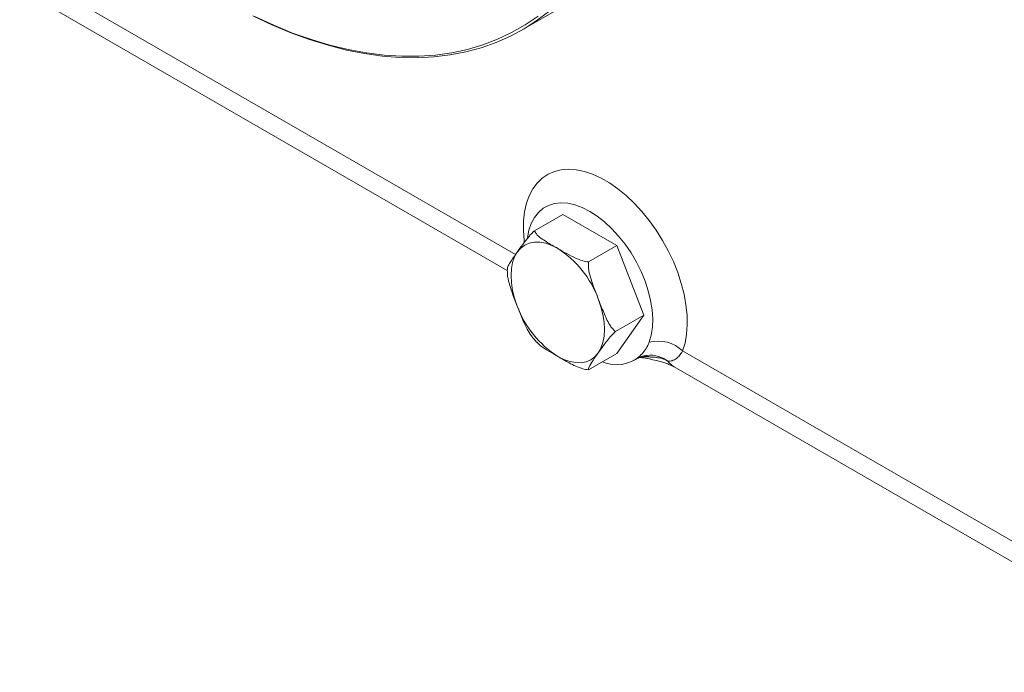
# Model space of a CAD drawing. Units: millimetres. Extents: x 11 to 1180, y 5 to 832.
# Drawn here: x 937 to 1008, y 510 to 557 of the extents above; entities that cross this region are included whole.
import ezdxf

# ---------------------------------------------------------------- set-up
doc = ezdxf.new("R2010")
doc.units = ezdxf.units.MM

msp = doc.modelspace()

# ---------------------------------------------------------------- linework, layer by layer
at = {"color": 8, "linetype": 'Continuous', "lineweight": 15}
for p, q in [((937.247839, 560.666755), (972.861139, 540.107634)), ((981.664439, 532.679921), (981.791275, 532.816019)), ((982.537956, 532.735525), (981.880103, 532.76375))]:
    msp.add_line(p, q, dxfattribs=at)
at = {"color": 7, "linetype": 'Continuous', "lineweight": 15}
for p, q in [((973.343331, 556.255241), (977.550619, 558.684056)), ((938.159286, 558.652233), (972.269966, 538.960557)), ((976.253222, 542.992208), (974.22029, 541.818622)), ((980.131581, 540.75328), (976.253222, 542.992208)), ((980.131581, 540.75328), (978.098648, 539.579693)), ((982.07076, 535.755248), (980.131581, 540.75328)), ((982.07076, 535.755248), (980.037828, 534.581661)), ((980.131581, 532.996144), (982.07076, 535.755248)), ((980.131581, 532.996144), (978.098648, 531.822558)), ((981.367143, 532.494765), (981.673359, 532.671539)), ((984.860924, 533.180306), (1021.364351, 512.107326)), ((984.262856, 532.037209), (1022.275797, 510.092805))]:
    msp.add_line(p, q, dxfattribs=at)
at = {"color": 7, "linetype": 'Continuous', "lineweight": 15, "flags": 128}
for points in [[(975.313722, 557.624281), (974.419589, 556.942352), (973.479488, 556.334852), (972.495337, 555.802996), (971.469148, 555.347898), (970.403017, 554.970478), (969.299121, 554.671498), (968.159717, 554.451578), (966.987131, 554.311152), (965.783761, 554.250539), (964.552061, 554.26983), (963.294552, 554.369008), (962.013801, 554.547853), (960.712425, 554.806013), (959.393082, 555.142951), (958.058467, 555.557985), (956.711308, 556.050261), (955.354356, 556.618785), (953.990383, 557.262383)], [(954.125029, 557.208498), (955.491202, 556.579252), (956.849676, 556.026081), (958.197634, 555.550135), (959.532284, 555.152419), (960.850858, 554.833739), (962.150625, 554.594759), (963.42889, 554.435964), (964.683002, 554.357717), (965.910365, 554.360142), (967.108432, 554.44326), (968.274722, 554.606885), (969.406817, 554.850675), (970.502369, 555.174146), (971.55911, 555.576601), (972.574848, 556.057225), (973.547479, 556.615004), (974.474986, 557.248805)], [(982.456729, 533.805111), (982.60441, 534.318006), (982.689412, 534.883122), (982.71053, 535.492442), (982.667463, 536.137294), (982.560821, 536.808529), (982.392122, 537.496608), (982.163761, 538.191753), (981.878982, 538.884096), (981.54183, 539.563795), (981.157097, 540.221198), (980.730247, 540.846957), (980.267343, 541.432193), (979.774963, 541.968583), (979.2601, 542.448525), (978.73007, 542.865179), (978.192401, 543.212631), (977.654733, 543.485958), (977.124702, 543.681264), (976.60984, 543.79577), (976.117459, 543.82787), (975.654556, 543.777091), (975.227706, 543.644163), (974.842972, 543.430964), (974.505821, 543.140531), (974.221042, 542.776987), (973.992681, 542.345503), (973.823981, 541.8522), (973.719378, 541.319461)], [(975.894305, 540.546081), (975.455899, 540.765987), (975.024995, 540.915761), (974.608964, 540.99285), (974.214926, 540.995932), (973.849623, 540.924959), (973.519305, 540.781129), (973.229624, 540.566923), (972.985536, 540.286)], [(972.985536, 540.286), (972.791218, 539.943153), (972.649995, 539.544261), (972.564282, 539.096156), (972.535548, 538.606483), (972.564282, 538.083645), (972.649995, 537.536566), (972.791218, 536.974622), (972.985536, 536.407432)], [(978.803074, 533.049039), (978.997392, 533.391874), (979.138615, 533.790765), (979.224327, 534.238883), (979.253062, 534.728544), (979.224327, 535.251394), (979.138615, 535.798461), (978.997392, 536.360405), (978.803074, 536.927607)], [(975.894305, 532.788946), (976.332711, 532.56904), (976.763615, 532.419266), (977.179646, 532.342177), (977.573683, 532.339095), (977.938987, 532.410068), (978.269305, 532.553898), (978.558986, 532.768104), (978.803074, 533.049039)]]:
    msp.add_lwpolyline(points, dxfattribs=at)
at = {"color": 8, "linetype": 'Continuous', "lineweight": 15, "flags": 128}
msp.add_lwpolyline([(973.484553, 540.989477), (973.46993, 541.117756), (973.421728, 541.844198), (973.436072, 542.536554), (973.51281, 543.187463), (973.651126, 543.789999), (973.84955, 544.337772), (974.105974, 544.824941), (974.41767, 545.246352), (974.781327, 545.597493), (975.193079, 545.87467), (975.648549, 546.074897), (976.142896, 546.196079), (976.670865, 546.236916), (977.226845, 546.196961), (977.804926, 546.076659), (978.398963, 545.877279), (979.002643, 545.600948), (979.609547, 545.250589), (980.213226, 544.829928), (980.807264, 544.343446), (981.385345, 543.796311), (981.941324, 543.194344), (982.469294, 542.543927), (982.963641, 541.851985), (983.419111, 541.125883), (983.830863, 540.373308), (984.19452, 539.602297), (984.506216, 538.821009), (984.76264, 538.037779), (984.961064, 537.260911), (985.09938, 536.498678), (985.176118, 535.759169), (985.190462, 535.050253), (985.14226, 534.379463), (985.032024, 533.753927), (984.860924, 533.180306), (984.860924, 533.180306)], dxfattribs=at)
at = {"color": 7, "linetype": 'Continuous', "lineweight": 15}
for centre, radius, start, end in [((971.962463, 534.407039), 7.290214, 20.22738877, 57.36185788), ((979.826112, 538.927952), 7.290165, 200.22712539, 237.36193311), ((983.114081, 531.396573), 2.496631, 45.59862535, 105.2656912), ((980.105044, 534.762662), 2.575421, 246.80889167, 310.89994517)]:
    msp.add_arc(centre, radius, start, end, dxfattribs=at)
at = {"color": 8, "linetype": 'Continuous', "lineweight": 15}
for centre, radius, start, end in [((982.094212, 531.612537), 1.207481, 68.43875682, 91.15898273), ((985.030981, 533.359585), 1.529279, 216.29473172, 239.84910596)]:
    msp.add_arc(centre, radius, start, end, dxfattribs=at)
at = {"color": 7, "linetype": 'Continuous', "lineweight": 15}
for points, knots in [([(972.985536, 540.286), (973.11237, 540.467558), (973.357973, 540.819132), (973.687075, 541.25371), (973.989871, 541.594529), (974.142722, 541.743183), (974.22029, 541.818622)], [0, 0, 0, 0, 0.388300141, 0.751911161, 0.874101159, 1, 1, 1, 1]), ([(974.22029, 541.818622), (974.260422, 541.740102), (974.357696, 541.549783), (974.677371, 541.286817), (975.197609, 540.942708), (975.61948, 540.702538), (975.894305, 540.546081)], [0, 0, 0, 0, 0.151108538, 0.366264497, 0.587159051, 1, 1, 1, 1]), ([(972.284554, 539.119964), (972.283838, 539.141166), (972.281205, 539.219074), (972.418587, 539.455683), (972.660669, 539.827409), (972.862992, 540.113013), (972.985536, 540.286)], [0, 0, 0, 0, 0.094040128, 0.345559968, 0.603615283, 1, 1, 1, 1]), ([(975.894305, 540.546081), (976.107658, 540.42208), (976.534828, 540.173807), (977.164608, 539.840955), (977.704981, 539.636255), (978.023956, 539.590425), (978.098648, 539.579693)], [0, 0, 0, 0, 0.324024324, 0.648752674, 0.917750069, 1, 1, 1, 1]), ([(978.098648, 539.579693), (978.095428, 539.426265), (978.087653, 539.055793), (978.233664, 538.476829), (978.479227, 537.751439), (978.680915, 537.238366), (978.803074, 536.927607)], [0, 0, 0, 0, 0.164059041, 0.396140949, 0.634253298, 1, 1, 1, 1]), ([(972.277981, 539.120304), (972.273836, 539.068764), (972.265468, 538.964723), (972.274326, 538.854355), (972.278796, 538.798663)], [0, 0, 0, 0, 0.495385188, 1, 1, 1, 1]), ([(972.985536, 536.407432), (972.855301, 536.736904), (972.60311, 537.374907), (972.362402, 538.143678), (972.274654, 538.624306), (972.278035, 538.76838), (972.278745, 538.798653)], [0, 0, 0, 0, 0.428295691, 0.829369141, 0.964146565, 1, 1, 1, 1]), ([(978.803074, 536.927607), (978.929908, 536.596618), (979.175515, 535.955682), (979.50461, 535.233058), (979.80741, 534.788443), (979.96026, 534.651272), (980.037828, 534.581661)], [0, 0, 0, 0, 0.388298334, 0.751912323, 0.874101805, 1, 1, 1, 1]), ([(973.92003, 534.382632), (973.814727, 534.547153), (973.596375, 534.888299), (973.305292, 535.583127), (973.106152, 536.096494), (972.985536, 536.407432)], [0, 0, 0, 0, 0.268627844, 0.557018675, 1, 1, 1, 1]), ([(973.919291, 534.382109), (974.040922, 534.217142), (974.1922, 534.011963), (974.360782, 533.831502), (974.393821, 533.796134)], [0, 0, 0, 0, 0.804017939, 1, 1, 1, 1]), ([(980.037828, 534.581661), (979.938516, 534.483705), (979.698714, 534.247179), (979.424233, 533.91096), (979.120053, 533.50293), (978.922642, 533.220252), (978.803074, 533.049039)], [0, 0, 0, 0, 0.16405901, 0.396140926, 0.634253243, 1, 1, 1, 1]), ([(975.894305, 532.788946), (975.681961, 532.912753), (975.256813, 533.160635), (974.705127, 533.480487), (974.484946, 533.721732), (974.406607, 533.807565)], [0, 0, 0, 0, 0.391286866, 0.783423904, 1, 1, 1, 1]), ([(981.791275, 532.816019), (981.896908, 532.925729), (982.109345, 533.146368), (982.327405, 533.485788), (982.424625, 533.725839), (982.456729, 533.805111)], [0, 0, 0, 0, 0.39846737, 0.801357218, 1, 1, 1, 1]), ([(978.098648, 531.822558), (977.962634, 531.845725), (977.632956, 531.901881), (977.177437, 532.086425), (976.581358, 532.386752), (976.165325, 532.630293), (975.894305, 532.788946)], [0, 0, 0, 0, 0.151108538, 0.366264497, 0.587159051, 1, 1, 1, 1]), ([(978.803074, 533.049039), (978.673649, 532.865986), (978.423027, 532.511517), (978.173554, 532.122893), (978.083656, 531.904977), (978.093601, 531.850303), (978.098648, 531.822558)], [0, 0, 0, 0, 0.388298362, 0.751912298, 0.874101735, 1, 1, 1, 1]), ([(981.677526, 532.659079), (981.72664, 532.687508), (981.86089, 532.765216), (982.091241, 532.840106), (982.252963, 532.848466), (982.305211, 532.851166)], [0, 0, 0, 0, 0.280840726, 0.767657193, 1, 1, 1, 1]), ([(981.797566, 532.723845), (981.879107, 532.711166), (982.154469, 532.668351), (982.583315, 532.587419), (983.048468, 532.481998), (983.428723, 532.376959), (983.738746, 532.272849), (983.989788, 532.17171), (984.167324, 532.087312), (984.230925, 532.050945), (984.256708, 532.036202)], [0, 0, 0, 0, 0.08110144, 0.273876404, 0.432621855, 0.564166707, 0.69190678, 0.813446174, 0.924372894, 1, 1, 1, 1]), ([(983.798409, 532.454345), (983.797182, 532.455046), (983.795134, 532.456217), (983.791915, 532.458039), (983.788056, 532.460209), (983.782007, 532.463589), (983.772139, 532.469048), (983.755527, 532.47808), (983.725713, 532.493809), (983.577024, 532.56815), (983.294216, 532.670248), (982.889903, 532.735139), (982.655252, 532.735397), (982.537956, 532.735525)], [0, 0, 0, 0, 0.003175235, 0.005304151, 0.008326511, 0.013132675, 0.020876257, 0.033626759, 0.055469543, 0.096051605, 0.4022371, 0.701192666, 1, 1, 1, 1]), ([(984.860924, 533.180306), (984.856985, 533.173661), (984.782986, 533.048856), (984.635741, 532.839829), (984.391495, 532.604102), (984.113855, 532.457818), (983.904315, 532.455511), (983.798409, 532.454345)], [0, 0, 0, 0, 0.011434653, 0.214777945, 0.423436189, 0.708590425, 1, 1, 1, 1])]:
    msp.add_open_spline(points, degree=3, knots=knots, dxfattribs=at)
at = {"color": 8, "linetype": 'Continuous', "lineweight": 15}
msp.add_open_spline([(982.302535, 532.863826), (982.30592, 532.864662), (982.567223, 532.929196), (982.911553, 532.857567), (983.305308, 532.732358), (983.53391, 532.631459), (983.708966, 532.521674), (983.797133, 532.455305), (983.798409, 532.454345)], degree=3, knots=[0, 0, 0, 0, 0.00683432, 0.527603847, 0.611643831, 0.791780282, 0.996986861, 1, 1, 1, 1], dxfattribs=at)

doc.saveas('drawing.dxf')
